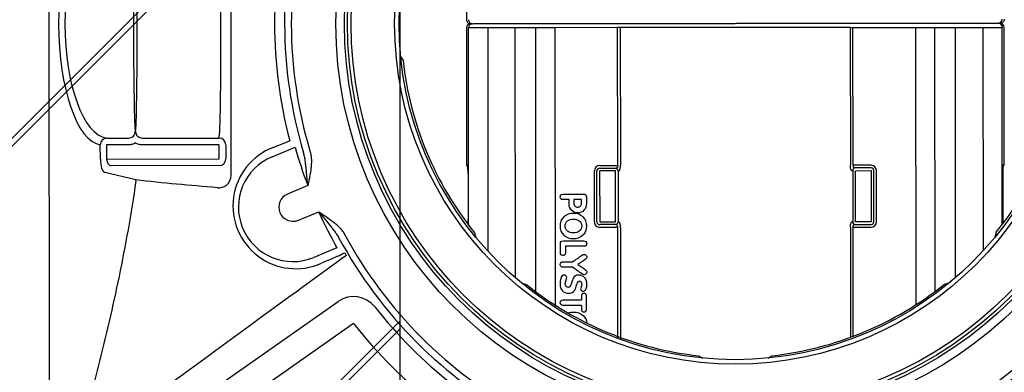
# Model space of a CAD drawing. Units: millimetres. Extents: x 631640 to 658934, y 255574 to 267988.
# Drawn here: x 636343 to 637075, y 264748 to 265011 of the extents above; entities that cross this region are included whole.
import ezdxf

# ---------------------------------------------------------------- set-up
doc = ezdxf.new("R2010")
doc.units = ezdxf.units.MM
doc.header["$LTSCALE"] = 50
doc.layers.add('25037-P-POLYSTOR', color=7, linetype='Continuous')
doc.layers.add('Hatching', color=8, linetype='Continuous')

# ---------------------------------------------------------------- blocks, each defined once
blk = doc.blocks.new('Access_Assembly_Plan')
at = {"color": 7, "linetype": 'Continuous'}
for p, q in [((222.82, -283.95), (349.57, -464.97)), ((172.4, -289.24), (175.4, -294.27)), ((166.57, -296.27), (173.71, -313.5)), ((310.62, -444.2), (206.44, -295.42)), ((146, -324.98), (139.74, -309.86)), ((120.3, -317.91), (126.56, -333.03)), ((98.85, -344.51), (91.71, -327.28)), ((89.86, -378.87), (100.42, -378.87)), ((84.87, -440.98), (84.87, -383.87)), ((100.42, -383.87), (89.86, -383.87)), ((89.86, -383.87), (89.86, -440.98)), ((100.42, -467.47), (100.42, -383.87)), ((105.4, -383.87), (105.4, -464.15)), ((115.94, -445.73), (110.38, -468.85)), ((116.66, -445.79), (115.94, -445.73)), ((84.87, -467.47), (84.87, -451.14)), ((89.86, -451.14), (89.86, -467.47)), ((89.86, -467.47), (100.42, -467.47)), ((100.42, -472.17), (89.86, -472.17)), ((-379.25, -510.37), (379.25, -510.37))]:
    blk.add_line(p, q, dxfattribs=at)
for radius in [296.97, 290.64, 288.37, 250]:
    blk.add_circle((0, 0), radius, dxfattribs=at)
at = {"color": 5}
for radius in [285.7, 253.3, 250]:
    blk.add_circle((0, 0), radius, dxfattribs=at)
at = {"color": 7, "linetype": 'Continuous'}
for centre, radius, start, end in [((0, 0), 335.09, 28.37906, 61.62094), ((0, 0), 330.09, 28.37906, 61.62094), ((0, 0), 248.56, 51.29603, 83.70397), ((126.55, 78.1), 119.41, 74.32414, 76.00672), ((78.1, 126.55), 119.41, 13.99328, 15.67586), ((0, 0), 248.56, 6.29603, 38.70397), ((144.71, -34.26), 119.41, 29.32414, 31.00672), ((0, 0), 248.56, 321.29603, 353.70397), ((144.71, 34.26), 119.41, 328.99328, 330.67586), ((0, 0), 330.09, 298.37906, 331.62094), ((0, 0), 335.09, 298.37906, 331.62094), ((78.1, -126.55), 119.41, 344.32414, 346.00672), ((0, 0), 248.56, 276.29603, 308.70397), ((126.55, -78.1), 119.41, 283.99328, 285.67586), ((0, 0), 340.94, 308.12144, 321.87856), ((0, 0), 360.94, 308.12144, 321.87856), ((-34.26, -144.71), 119.41, 299.32414, 301.00672), ((0, 0), 336.72, 300.35862, 300.79636), ((113.73, -321.68), 64.47, 23.65173, 28.86981), ((12.99, -26.44), 310.48, 294.09341, 299.64714), ((-76213.41, -56197.63), 94659.58, 36.0677925, 36.1976552), ((135.41, -326.9), 46.68, 200.99608, 24.00392), ((136.28, -329), 40.51, 202.5, 22.5), ((0, 0), 335.09, 253.37906, 286.62094), ((0, 0), 330.09, 253.37906, 286.62094), ((9.51, -27.88), 310.48, 285.35286, 290.90659), ((136.28, -329), 10.52, 202.5, 22.5), ((0, 0), 342.58, 255.28847, 284.71153), ((0, -45065.24), 44690.39, 89.855364, 90.144636), ((112.79, -384.06), 9.08, 353.00016, 89.83162), ((79.87, -440.98), 5, 269.77881, 359.97151), ((79.87, -451.14), 5, 0.02849, 90.22119)]:
    blk.add_arc(centre, radius, start, end, dxfattribs=at)
for centre, major_axis, ratio, start_param, end_param in [((222.82, -283.95), (2.94, 19.78), 0.999711, 0.812782, 2.328811), ((89.86, -383.87), (-1.5, -4.77), 0.998304, 3.446061, 5.015888), ((100.42, -383.87), (-0.98, 4.9), 0.996044, 4.516222, 6.085497), ((0, -383.95), (85, 0), 0.018482, 0.055584, 3.086008), ((0, -446.06), (80, 0), 0.017455, 0.060355, 3.081238), ((0, -446.06), (-80, 0), 0.017455, 0.060355, 3.081238), ((0, -465.65), (-85, 0), 0.38538, 0.055584, 3.086008), ((89.86, -467.47), (4.94, -0.76), 0.938411, 3.303081, 4.854875), ((100.42, -463.83), (5, 0), 0.72794, 4.712389, 6.195919), ((0, -470.35), (90, 0), 0.36397, 3.197177, 6.227601), ((100.42, -468.53), (-10, 0), 0.36397, 1.570796, 3.054326)]:
    blk.add_ellipse(centre, major_axis=major_axis, ratio=ratio, start_param=start_param, end_param=end_param, dxfattribs=at)
for points, knots in [([(139.74, -309.86), (139.88, -309.64), (140.04, -309.41), (140.34, -308.95), (140.49, -308.72), (140.94, -308.04), (141.24, -307.58), (142.14, -306.21), (142.74, -305.3), (144.58, -302.58), (145.84, -300.79), (147.88, -298.23), (148.58, -297.4), (150.05, -295.78), (150.82, -294.99), (152.42, -293.52), (153.26, -292.82), (155.01, -291.53), (155.92, -290.94), (156.89, -290.42)], [0, 0, 0, 0, 0.03125, 0.03125, 0.0625, 0.0625, 0.125, 0.125, 0.25, 0.25, 0.5, 0.5, 0.625, 0.625, 0.75, 0.75, 0.875, 0.875, 1, 1, 1, 1]), ([(139.74, -309.86), (140.14, -309.53), (140.55, -309.2), (141.37, -308.53), (141.78, -308.2), (143, -307.19), (143.81, -306.53), (146.23, -304.52), (147.83, -303.19), (150.21, -301.23), (151.01, -300.59), (152.61, -299.32), (153.41, -298.7), (155.04, -297.5), (155.85, -296.91), (157.53, -295.81), (158.38, -295.29), (159.27, -294.82)], [0, 0, 0, 0, 0.0625, 0.0625, 0.125, 0.125, 0.25, 0.25, 0.5, 0.5, 0.625, 0.625, 0.75, 0.75, 0.875, 0.875, 1, 1, 1, 1]), ([(172.78, -295.82), (173.73, -297.98), (174.67, -300.15), (175.62, -302.32), (176.43, -304.18), (177.24, -306.04), (178.05, -307.91)], [0, 0, 0, 0, 0.537908, 0.537908, 0.537908, 1, 1, 1, 1]), ([(94.42, -316.29), (95.47, -315.98), (96.54, -315.75), (98.69, -315.42), (99.77, -315.33), (101.94, -315.24), (103.04, -315.25), (105.23, -315.35), (106.31, -315.45), (109.57, -315.82), (111.72, -316.19), (114.94, -316.81), (116.02, -317.03), (117.62, -317.36), (118.16, -317.47), (118.96, -317.64), (119.23, -317.69), (119.76, -317.8), (120.03, -317.86), (120.3, -317.91)], [0, 0, 0, 0, 0.125, 0.125, 0.25, 0.25, 0.375, 0.375, 0.5, 0.5, 0.75, 0.75, 0.875, 0.875, 0.9375, 0.9375, 0.96875, 0.96875, 1, 1, 1, 1]), ([(120.3, -317.91), (119.78, -317.97), (119.25, -318.02), (118.2, -318.13), (117.67, -318.18), (116.1, -318.33), (115.06, -318.43), (111.93, -318.73), (109.86, -318.91), (106.79, -319.22), (105.77, -319.33), (103.74, -319.56), (102.73, -319.69), (100.73, -319.99), (99.74, -320.16), (97.78, -320.56), (96.81, -320.79), (95.85, -321.09)], [0, 0, 0, 0, 0.0625, 0.0625, 0.125, 0.125, 0.25, 0.25, 0.5, 0.5, 0.625, 0.625, 0.75, 0.75, 0.875, 0.875, 1, 1, 1, 1]), ([(91.82, -343.62), (90.96, -341.42), (90.09, -339.22), (89.23, -337.02), (88.48, -335.13), (87.74, -333.24), (87, -331.35)], [0, 0, 0, 0, 0.537908, 0.537908, 0.537908, 1, 1, 1, 1]), ([(89.86, -440.98), (89.86, -441.88), (89.74, -442.76), (89.39, -444.04), (89.24, -444.47), (88.9, -445.29), (88.7, -445.68), (88.47, -446.06)], [0, 0, 0, 0, 0.5, 0.5, 0.75, 0.75, 1, 1, 1, 1]), ([(88.47, -446.06), (88.7, -446.45), (88.9, -446.85), (89.25, -447.67), (89.39, -448.09), (89.74, -449.37), (89.86, -450.25), (89.86, -451.14)], [0, 0, 0, 0, 0.25, 0.25, 0.5, 0.5, 1, 1, 1, 1]), ([(116.66, -445.79), (129.08, -447.55), (141.15, -449.51), (164.76, -453.72), (176.3, -455.97), (198.99, -460.68), (210.13, -463.15), (232.1, -468.26), (242.92, -470.9), (264.33, -476.32), (274.92, -479.1), (290.64, -483.34), (295.86, -484.77), (306.23, -487.65), (311.39, -489.1), (326.78, -493.47), (336.93, -496.43), (357.06, -502.39), (367.04, -505.4), (376.95, -508.44)], [0, 0, 0, 0, 0.125, 0.125, 0.25, 0.25, 0.375, 0.375, 0.5, 0.5, 0.625, 0.625, 0.6875, 0.6875, 0.75, 0.75, 0.875, 0.875, 1, 1, 1, 1])]:
    blk.add_open_spline(points, degree=3, knots=knots, dxfattribs=at)
blk.add_open_spline([(121.8, -385.17), (120.09, -405.47), (118.37, -425.67), (115.94, -445.73)], degree=3, dxfattribs=at)
at = {"layer": '25037-P-POLYSTOR', "color": 3, "linetype": 'Continuous'}
for p, q in [((104.54, 199.87), (3, 199.87)), ((149.72, 198.41), (3, 198.41)), ((3, 184.08), (3, 198.41)), ((104.54, 199.87), (105.38, 199.02)), ((111.37, 198.77), (145.63, 198.77)), ((0, 196.87), (0, 195.42)), ((0, -196.14), (0, 196.14)), ((0, 196.14), (0, -194.69)), ((3, 184.08), (169.16, 184.08)), ((3, 163.64), (3, 184.08)), ((189.01, 163.64), (3, 163.64)), ((3, 149.3), (3, 163.64)), ((3, 148.41), (3, 149.3)), ((199.39, 148.41), (3, 148.41)), ((3, 134.08), (3, 148.41)), ((3, 134.08), (209.3, 134.08)), ((3, 87.46), (3, 134.08)), ((147.5, 104.86), (109.5, 104.86)), ((147.5, 102.94), (109.5, 102.94)), ((105.5, 100.86), (105.5, 87.46)), ((107.5, 100.94), (107.5, 89.19)), ((109.5, 100.94), (147.5, 100.94)), ((109.5, 89.19), (109.5, 100.94)), ((147.5, 100.94), (147.5, 89.19)), ((149.5, 89.19), (149.5, 100.94)), ((151.5, 87.46), (151.5, 100.86)), ((107.5, 89.19), (107.5, 88.6)), ((147.5, 89.19), (109.5, 89.19)), ((149.5, 88.6), (149.5, 89.19)), ((105.5, 87.46), (3, 87.46)), ((3, 85.48), (3, 87.46)), ((3, 85.48), (3, -85.48)), ((3, 85.48), (105.5, 85.48)), ((109.5, 87.25), (147.5, 87.25)), ((109.5, 86.68), (109.5, 87.25)), ((147.5, 87.25), (147.5, 86.68)), ((232.67, 87.46), (151.5, 87.46)), ((151.5, 85.48), (233.4, 85.48)), ((3, -85.48), (105.5, -85.48)), ((3, -85.48), (3, -87.46)), ((105.5, -87.46), (3, -87.46)), ((3, -87.46), (3, -134.08)), ((105.5, -100.86), (105.5, -87.46)), ((109.5, -86.68), (109.5, -87.25)), ((109.5, -87.25), (147.5, -87.25)), ((147.5, -87.25), (147.5, -86.68)), ((151.5, -85.48), (234.93, -85.48)), ((234.2, -87.46), (151.5, -87.46)), ((151.5, -87.46), (151.5, -100.86)), ((107.5, -89.19), (107.5, -88.6)), ((107.5, -100.94), (107.5, -89.19)), ((147.5, -89.19), (109.5, -89.19)), ((109.5, -89.19), (109.5, -100.94)), ((147.5, -100.94), (147.5, -89.19)), ((149.5, -88.6), (149.5, -89.19)), ((149.5, -89.19), (149.5, -100.94)), ((109.5, -100.94), (147.5, -100.94)), ((147.5, -102.94), (109.5, -102.94)), ((147.5, -104.86), (109.5, -104.86)), ((130.86, -114.38), (130.86, -120.13)), ((186.98, -116.57), (186.98, -116.61)), ((205.47, -128.17), (205.47, -114.55)), ((140.69, -117.28), (140.69, -117.24)), ((141.14, -120.39), (141.14, -120.44)), ((159.82, -120.44), (159.82, -120.39)), ((177.09, -128.3), (177.09, -121.06)), ((200.51, -124.13), (200.51, -124.09)), ((214.47, -120.39), (214.47, -120.44)), ((172.38, -128.21), (172.38, -128.16)), ((186.92, -127.35), (186.92, -127.4)), ((3, -134.08), (211, -134.08)), ((3, -134.08), (3, -148.41)), ((201.18, -148.41), (3, -148.41)), ((3, -148.41), (3, -149.3)), ((3, -149.3), (3, -163.64)), ((189.01, -163.64), (3, -163.64)), ((3, -163.64), (3, -184.08)), ((3, -184.08), (169.16, -184.08)), ((3, -184.08), (3, -198.41)), ((0, -196.87), (0, -195.42)), ((0, -196.14), (0, -197.59)), ((-104.54, -199.87), (-3, -199.87)), ((149.72, -198.41), (3, -198.41)), ((3, -199.87), (104.54, -199.87)), ((104.54, -199.87), (105.38, -199.02)), ((111.37, -198.77), (145.63, -198.77))]:
    blk.add_line(p, q, dxfattribs=at)
for centre, radius, start, end in [((3, 196.87), 3, 90, 180), ((109.5, 100.86), 4, 90, 180), ((109.5, 100.94), 2, 90, 180), ((147.5, 100.86), 4, 0, 90), ((147.5, 100.94), 2, 0, 90), ((109.5, -100.86), 4, 180, 270), ((109.5, -100.94), 2, 180, 270), ((147.5, -100.86), 4, 270, 0), ((147.5, -100.94), 2, 270, 0), ((-3, -196.87), 3, 270, 0), ((3, -196.87), 3, 180, 270), ((104.54, -196.87), 3, 270, 318.20711)]:
    blk.add_arc(centre, radius, start, end, dxfattribs=at)
at = {"layer": '25037-P-POLYSTOR', "color": 3, "linetype": 'Continuous', "extrusion": (0, 0, -1)}
for centre, start_param, end_param in [((-3, 196.87), 1.570796, 3.141593), ((3, 195.42), 0, 1.570796)]:
    blk.add_ellipse(centre, major_axis=(-3, 0), ratio=0.999048, start_param=start_param, end_param=end_param, dxfattribs=at)
at = {"layer": '25037-P-POLYSTOR', "color": 3, "linetype": 'Continuous'}
for centre, major_axis, ratio, start_param, end_param in [((-3, 195.42), (3, 0), 0.999048, 0, 1.570796), ((104.54, 196.87), (-2.78, 1.15), 0.998095, 4.264381, 5.104414), ((111.37, 199.03), (-6, 0), 0.043661, 0.043633, 1.570796), ((145.63, 199.03), (6, 0), 0.043661, 4.712389, 5.02179), ((145.63, 199.03), (6, 0), 0.043661, 5.02179, 5.344036), ((109.5, 89.19), (-2, 0), 0.967231, 0, 1.570796), ((147.5, 89.19), (2, 0), 0.967231, 4.712389, 6.283185), ((109.5, -89.19), (-2, 0), 0.967231, 4.712389, 6.283185), ((147.5, -89.19), (2, 0), 0.967231, 0, 1.570796), ((-3, -195.42), (-3, 0), 0.999048, 1.570796, 3.141593), ((3, -195.42), (-3, 0), 0.999048, 0, 1.570796), ((111.37, -199.03), (-6, 0), 0.043661, 5.013862, 6.239552), ((111.37, -199.03), (-6, 0), 0.043661, 4.712389, 5.013862), ((145.63, -199.03), (6, 0), 0.043661, 1.201976, 1.570796), ((145.63, -199.03), (6, 0), 0.043661, 0.939149, 1.201976)]:
    blk.add_ellipse(centre, major_axis=major_axis, ratio=ratio, start_param=start_param, end_param=end_param, dxfattribs=at)
for points, knots in [([(105.5, 87.46), (105.64, 87.46), (105.78, 87.47), (106.05, 87.5), (106.18, 87.53), (106.55, 87.63), (106.77, 87.73), (107.13, 87.95), (107.27, 88.07), (107.41, 88.27), (107.44, 88.34), (107.49, 88.47), (107.5, 88.54), (107.5, 88.6)], [0, 0, 0, 0, 0.125, 0.125, 0.25, 0.25, 0.5, 0.5, 0.75, 0.75, 0.875, 0.875, 1, 1, 1, 1]), ([(151.5, 87.46), (151.22, 87.46), (150.94, 87.5), (150.57, 87.6), (150.45, 87.64), (150.23, 87.73), (150.14, 87.78), (149.96, 87.89), (149.88, 87.95), (149.74, 88.08), (149.69, 88.14), (149.55, 88.34), (149.5, 88.47), (149.5, 88.6)], [0, 0, 0, 0, 0.25, 0.25, 0.375, 0.375, 0.5, 0.5, 0.625, 0.625, 0.75, 0.75, 1, 1, 1, 1]), ([(109.5, 86.68), (109.5, 86.61), (109.47, 86.54), (109.37, 86.39), (109.3, 86.31), (109.1, 86.17), (108.97, 86.1), (108.68, 85.97), (108.52, 85.91), (108.15, 85.79), (107.95, 85.74), (107.51, 85.65), (107.28, 85.61), (106.8, 85.54), (106.54, 85.52), (106.03, 85.48), (105.77, 85.48), (105.5, 85.48)], [0, 0, 0, 0, 0.125, 0.125, 0.25, 0.25, 0.375, 0.375, 0.5, 0.5, 0.625, 0.625, 0.75, 0.75, 0.875, 0.875, 1, 1, 1, 1]), ([(151.5, 85.48), (151.23, 85.48), (150.97, 85.48), (150.45, 85.52), (150.2, 85.54), (149.72, 85.61), (149.48, 85.65), (149.05, 85.74), (148.85, 85.79), (148.48, 85.91), (148.31, 85.97), (148.02, 86.1), (147.9, 86.17), (147.7, 86.32), (147.63, 86.39), (147.53, 86.54), (147.5, 86.61), (147.5, 86.68)], [0, 0, 0, 0, 0.125, 0.125, 0.25, 0.25, 0.375, 0.375, 0.5, 0.5, 0.625, 0.625, 0.75, 0.75, 0.875, 0.875, 1, 1, 1, 1]), ([(109.5, -86.68), (109.5, -86.61), (109.47, -86.54), (109.37, -86.39), (109.3, -86.31), (109.1, -86.17), (108.97, -86.1), (108.68, -85.97), (108.52, -85.91), (108.15, -85.79), (107.95, -85.74), (107.51, -85.65), (107.28, -85.61), (106.8, -85.54), (106.54, -85.52), (106.03, -85.48), (105.77, -85.48), (105.5, -85.48)], [0, 0, 0, 0, 0.125, 0.125, 0.25, 0.25, 0.375, 0.375, 0.5, 0.5, 0.625, 0.625, 0.75, 0.75, 0.875, 0.875, 1, 1, 1, 1]), ([(105.5, -87.46), (105.64, -87.46), (105.78, -87.47), (106.05, -87.5), (106.18, -87.53), (106.55, -87.63), (106.77, -87.73), (107.13, -87.95), (107.27, -88.07), (107.41, -88.27), (107.44, -88.34), (107.49, -88.47), (107.5, -88.54), (107.5, -88.6)], [0, 0, 0, 0, 0.125, 0.125, 0.25, 0.25, 0.5, 0.5, 0.75, 0.75, 0.875, 0.875, 1, 1, 1, 1]), ([(151.5, -85.48), (151.23, -85.48), (150.97, -85.48), (150.45, -85.52), (150.2, -85.54), (149.72, -85.61), (149.48, -85.65), (149.05, -85.74), (148.85, -85.79), (148.48, -85.91), (148.31, -85.97), (148.02, -86.1), (147.9, -86.17), (147.7, -86.32), (147.63, -86.39), (147.53, -86.54), (147.5, -86.61), (147.5, -86.68)], [0, 0, 0, 0, 0.125, 0.125, 0.25, 0.25, 0.375, 0.375, 0.5, 0.5, 0.625, 0.625, 0.75, 0.75, 0.875, 0.875, 1, 1, 1, 1]), ([(151.5, -87.46), (151.22, -87.46), (150.94, -87.5), (150.57, -87.6), (150.45, -87.64), (150.23, -87.73), (150.14, -87.78), (149.96, -87.89), (149.88, -87.95), (149.74, -88.08), (149.69, -88.14), (149.55, -88.34), (149.5, -88.47), (149.5, -88.6)], [0, 0, 0, 0, 0.25, 0.25, 0.375, 0.375, 0.5, 0.5, 0.625, 0.625, 0.75, 0.75, 1, 1, 1, 1]), ([(126.79, -128.17), (126.79, -123.09), (126.79, -118), (126.79, -112.92), (126.79, -111.5), (127.5, -110.8), (128.91, -110.8), (130.51, -110.8), (132.12, -110.8), (133.72, -110.8), (135.74, -110.8), (137.4, -111.39), (138.71, -112.6), (140.03, -113.81), (140.69, -115.36), (140.69, -119.22), (140.02, -120.78), (138.67, -121.97), (137.38, -123.11), (135.8, -123.72), (133.89, -123.72), (132.88, -123.72), (131.87, -123.72), (130.86, -123.72)], [0, 0, 0, 0, 0.319963, 0.319963, 0.319963, 0.392108, 0.392108, 0.392108, 0.492892, 0.492892, 0.492892, 0.606782, 0.606782, 0.606782, 0.716722, 0.716722, 0.827399, 0.827399, 0.827399, 0.936648, 0.936648, 0.936648, 1, 1, 1, 1]), ([(130.86, -120.13), (131.79, -120.13), (132.72, -120.13), (133.64, -120.13), (134.47, -120.13), (135.16, -119.85), (136.19, -118.77), (136.45, -118.09), (136.45, -116.42), (136.19, -115.73), (135.16, -114.65), (134.47, -114.38), (133.64, -114.38), (132.72, -114.38), (131.79, -114.38), (130.86, -114.38)], [0, 0, 0, 0, 0.190605, 0.190605, 0.190605, 0.344104, 0.344104, 0.497602, 0.497602, 0.653498, 0.653498, 0.809395, 0.809395, 0.809395, 1, 1, 1, 1]), ([(150.48, -130.43), (147.75, -130.43), (145.5, -129.48), (142.01, -125.65), (141.14, -123.28), (141.14, -117.58), (142.01, -115.2), (145.5, -111.41), (147.75, -110.45), (153.18, -110.45), (155.41, -111.42), (157.17, -113.36), (158.94, -115.3), (159.82, -117.66), (159.82, -123.28), (158.96, -125.65), (157.21, -127.57), (155.47, -129.47), (153.23, -130.43), (150.48, -130.43)], [0, 0, 0, 0, 0.124532, 0.124532, 0.249064, 0.249064, 0.374163, 0.374163, 0.499261, 0.499261, 0.623174, 0.623174, 0.623174, 0.748489, 0.748489, 0.876718, 0.876718, 0.876718, 1, 1, 1, 1]), ([(150.48, -126.67), (152.13, -126.67), (153.41, -126.05), (154.33, -124.8), (155.16, -123.66), (155.58, -122.22), (155.58, -118.69), (155.16, -117.25), (154.3, -116.11), (153.36, -114.85), (152.09, -114.21), (148.87, -114.21), (147.59, -114.84), (146.65, -116.11), (145.8, -117.24), (145.38, -118.69), (145.38, -122.22), (145.8, -123.66), (146.62, -124.8), (147.54, -126.06), (148.83, -126.67), (150.48, -126.67)], [0, 0, 0, 0, 0.123095, 0.123095, 0.123095, 0.251695, 0.251695, 0.377499, 0.377499, 0.377499, 0.500623, 0.500623, 0.622762, 0.622762, 0.622762, 0.748437, 0.748437, 0.876905, 0.876905, 0.876905, 1, 1, 1, 1]), ([(161.52, -127.89), (161.52, -122.84), (161.52, -117.79), (161.52, -112.74), (161.52, -112.08), (161.7, -111.55), (162.08, -111.19), (162.47, -110.83), (162.95, -110.62), (164.14, -110.62), (164.63, -110.81), (165.01, -111.18), (165.39, -111.55), (165.58, -112.08), (165.58, -112.74), (165.58, -117.28), (165.58, -121.82), (165.58, -126.36)], [0, 0, 0, 0, 0.428037, 0.428037, 0.428037, 0.476055, 0.476055, 0.476055, 0.521378, 0.521378, 0.5667, 0.5667, 0.5667, 0.615021, 0.615021, 0.615021, 1, 1, 1, 1]), ([(177.09, -121.06), (175.38, -118.64), (173.67, -116.23), (171.96, -113.82), (171.71, -113.47), (171.57, -113.06), (171.57, -112.07), (171.77, -111.6), (172.13, -111.21), (172.5, -110.82), (172.97, -110.62), (174.28, -110.62), (174.83, -110.89), (175.22, -111.43), (176.56, -113.3), (177.82, -115.22), (179.12, -117.12)], [0, 0, 0, 0, 0.400934, 0.400934, 0.400934, 0.459202, 0.459202, 0.529123, 0.529123, 0.529123, 0.596887, 0.596887, 0.688291, 0.688291, 0.688291, 1, 1, 1, 1]), ([(179.12, -117.12), (180.43, -115.22), (181.74, -113.33), (183.04, -111.43), (183.42, -110.89), (183.99, -110.62), (185.29, -110.62), (185.76, -110.83), (186.13, -111.21), (186.5, -111.59), (186.69, -112.07), (186.69, -113.06), (186.56, -113.47), (186.3, -113.82), (184.54, -116.2), (182.88, -118.64), (181.17, -121.06)], [0, 0, 0, 0, 0.311882, 0.311882, 0.311882, 0.401671, 0.401671, 0.470982, 0.470982, 0.470982, 0.540945, 0.540945, 0.599247, 0.599247, 0.599247, 1, 1, 1, 1]), ([(193.73, -110.45), (194.86, -110.45), (195.93, -110.63), (196.97, -110.99), (198.37, -111.49), (199.06, -112.23), (199.06, -113.72), (198.89, -114.2), (198.22, -115), (197.78, -115.19), (196.91, -115.19), (196.38, -115.05), (195.62, -114.77), (194.87, -114.49), (194.21, -114.34), (193.01, -114.34), (192.49, -114.51), (192.05, -114.82), (191.61, -115.13), (191.41, -115.57), (191.41, -116.82), (192.19, -117.4), (193.77, -117.88), (196.01, -118.56), (197.46, -119.11), (198.13, -119.56), (199.69, -120.61), (200.51, -122.1), (200.51, -126.02), (199.81, -127.55), (198.43, -128.74), (197.11, -129.87), (195.48, -130.43), (191.99, -130.43), (190.63, -130.24), (189.45, -129.86), (187.76, -129.33), (186.92, -128.52), (186.92, -126.85), (187.09, -126.4), (187.42, -126.03), (187.75, -125.66), (188.2, -125.47), (189.12, -125.47), (189.82, -125.65), (190.84, -126), (191.86, -126.35), (192.67, -126.53), (194.19, -126.53), (194.87, -126.33), (195.35, -125.89), (195.83, -125.44), (196.09, -124.89), (196.09, -123.37), (195.3, -122.71), (193.72, -122.22), (191.23, -121.44), (189.78, -120.93), (189.36, -120.67), (187.82, -119.7), (186.98, -118.43), (186.98, -114.78), (187.66, -113.27), (189, -112.1), (190.28, -111), (191.87, -110.45), (193.73, -110.45)], [0, 0, 0, 0, 0.039659, 0.039659, 0.039659, 0.078103, 0.078103, 0.100222, 0.100222, 0.12234, 0.12234, 0.135506, 0.135506, 0.135506, 0.157197, 0.157197, 0.180334, 0.180334, 0.180334, 0.204558, 0.204558, 0.23628, 0.23628, 0.23628, 0.29266, 0.29266, 0.29266, 0.358983, 0.358983, 0.42066, 0.42066, 0.42066, 0.483742, 0.483742, 0.534208, 0.534208, 0.534208, 0.577264, 0.577264, 0.59805, 0.59805, 0.59805, 0.624007, 0.624007, 0.64193, 0.64193, 0.64193, 0.665785, 0.665785, 0.698888, 0.698888, 0.698888, 0.727528, 0.727528, 0.761472, 0.761472, 0.761472, 0.817231, 0.817231, 0.817231, 0.877537, 0.877537, 0.938271, 0.938271, 0.938271, 1, 1, 1, 1]), ([(209.53, -114.55), (210.52, -114.55), (211.51, -114.55), (212.49, -114.55), (213.1, -114.55), (213.57, -114.35), (213.9, -113.95), (214.19, -113.61), (214.33, -113.18), (214.33, -112.17), (214.16, -111.73), (213.49, -110.98), (213.05, -110.8), (212.48, -110.8), (209.15, -110.8), (205.82, -110.8), (202.49, -110.8), (201.92, -110.8), (201.48, -110.98), (200.8, -111.73), (200.64, -112.17), (200.64, -113.18), (200.78, -113.6), (201.08, -113.95), (201.41, -114.34), (201.88, -114.55), (202.5, -114.55), (203.49, -114.55), (204.48, -114.55), (205.47, -114.55)], [0, 0, 0, 0, 0.10664, 0.10664, 0.10664, 0.16367, 0.16367, 0.16367, 0.2156, 0.2156, 0.26753, 0.26753, 0.319461, 0.319461, 0.319461, 0.679451, 0.679451, 0.679451, 0.731457, 0.731457, 0.783462, 0.783462, 0.835468, 0.835468, 0.835468, 0.892964, 0.892964, 0.892964, 1, 1, 1, 1]), ([(209.53, -114.55), (209.53, -119.09), (209.53, -123.63), (209.53, -128.17), (209.53, -128.84), (209.35, -129.36), (208.96, -129.74), (208.58, -130.1), (208.1, -130.29), (206.91, -130.29), (206.42, -130.11), (206.04, -129.74), (205.66, -129.35), (205.47, -128.84), (205.47, -128.17)], [0, 0, 0, 0, 0.672761, 0.672761, 0.672761, 0.757238, 0.757238, 0.757238, 0.836425, 0.836425, 0.915613, 0.915613, 0.915613, 1, 1, 1, 1]), ([(215.16, -124.45), (214.7, -123.24), (214.47, -121.9), (214.47, -117.58), (215.34, -115.2), (218.57, -111.68), (220.43, -110.75), (222.64, -110.51)], [0.1849842, 0.1849842, 0.1849842, 0.1849842, 0.2490645, 0.2490645, 0.3741628, 0.3741628, 0.4810188, 0.4810188, 0.4810188, 0.4810188]), ([(130.86, -123.72), (130.86, -125.2), (130.86, -126.69), (130.86, -128.17), (130.86, -128.84), (130.67, -129.36), (129.92, -130.11), (129.43, -130.29), (128.23, -130.29), (127.75, -130.11), (127.36, -129.74), (126.98, -129.37), (126.79, -128.84), (126.79, -128.17)], [0, 0, 0, 0, 0.401591, 0.401591, 0.401591, 0.548614, 0.548614, 0.695638, 0.695638, 0.845857, 0.845857, 0.845857, 1, 1, 1, 1]), ([(181.17, -121.06), (181.17, -123.47), (181.17, -125.89), (181.17, -128.3), (181.17, -128.87), (181, -129.32), (180.68, -129.67), (180.3, -130.07), (179.8, -130.29), (178.46, -130.29), (177.95, -130.08), (177.59, -129.67), (177.27, -129.31), (177.09, -128.87), (177.09, -128.3)], [0, 0, 0, 0, 0.53056, 0.53056, 0.53056, 0.639705, 0.639705, 0.639705, 0.766588, 0.766588, 0.891032, 0.891032, 0.891032, 1, 1, 1, 1]), ([(165.58, -126.36), (167.19, -126.36), (168.81, -126.36), (170.42, -126.36), (171.07, -126.36), (171.57, -126.57), (171.94, -126.98), (172.26, -127.36), (172.4, -127.81), (172.38, -128.33), (172.35, -128.79), (172.17, -129.22), (171.44, -129.94), (170.98, -130.12), (170.42, -130.12), (168.16, -130.12), (165.89, -130.12), (163.62, -130.12), (162.98, -130.12), (162.46, -129.92), (162.08, -129.52), (161.71, -129.12), (161.52, -128.59), (161.52, -127.89)], [0, 0, 0, 0, 0.228693, 0.228693, 0.228693, 0.30836, 0.30836, 0.30836, 0.376854, 0.376854, 0.376854, 0.446162, 0.446162, 0.51547, 0.51547, 0.51547, 0.836198, 0.836198, 0.836198, 0.916552, 0.916552, 0.916552, 1, 1, 1, 1])]:
    blk.add_open_spline(points, degree=3, knots=knots, dxfattribs=at)

msp = doc.modelspace()

# ---------------------------------------------------------------- hatches: boundary and pattern name
h = msp.add_hatch()
h.set_pattern_fill('JIS_LC_20', color=5, scale=15)
h.set_pattern_definition([(45, (-26121.07, 0), (-212.13203, 212.13203), []), (45, (-26115.07, 0), (-212.13203, 212.13203), [])])
h.paths.add_polyline_path([(636625.43, 263507.85), (636625.43, 267507.85), (633625.43, 267507.85), (633625.43, 263507.85)])
h.paths.add_polyline_path([(640625.43, 263507.85), (640625.43, 267507.85), (637125.43, 267507.85), (637125.43, 263507.85)])
h.paths.add_polyline_path([(645125.43, 267507.85), (645125.43, 263507.85), (646625.43, 263507.85), (646625.43, 267507.85)])
h.paths.add_polyline_path([(644625.43, 263507.85), (644625.43, 267507.85), (641125.43, 267507.85), (641125.43, 263507.85)])
at = {"layer": 'Hatching'}
h = msp.add_hatch(dxfattribs=at)
h.set_pattern_fill('AR-SAND', color=256)
h.set_pattern_definition([(37.5, (-26121.068, 0), (-1.6000313, 48.9413237), [0, -38.608, 0, -43.18, 0, -41.275]), (7.5, (-26121.07, 0), (44.9523283, 71.68251), [0, -20.828, 0, -34.798, 0, -13.335]), (327.5, (-26152.31, 0), (79.099237, 0.1437185), [0, -12.7, 0, -45.72, 0, -59.69]), (317.5, (-26152.31, 0), (76.355645, 22.2929323), [0, -6.35, 0, -29.972, 0, -34.29])])
h.paths.add_polyline_path([(633525.43, 267607.85), (646725.43, 267607.85), (646725.43, 263407.85), (633525.43, 263407.85)])
h.paths.add_polyline_path([(633625.43, 267507.85), (646625.43, 267507.85), (646625.43, 263507.85), (633625.43, 263507.85)], flags=16)

# ---------------------------------------------------------------- linework, layer by layer
msp.add_line((636625.43, 263507.85), (636625.43, 267507.85))

# ---------------------------------------------------------------- block references
at = {"rotation": 270.044533985131}
msp.add_blockref('Access_Assembly_Plan', (636874.71, 265007.85), dxfattribs=at)

doc.saveas('drawing.dxf')
